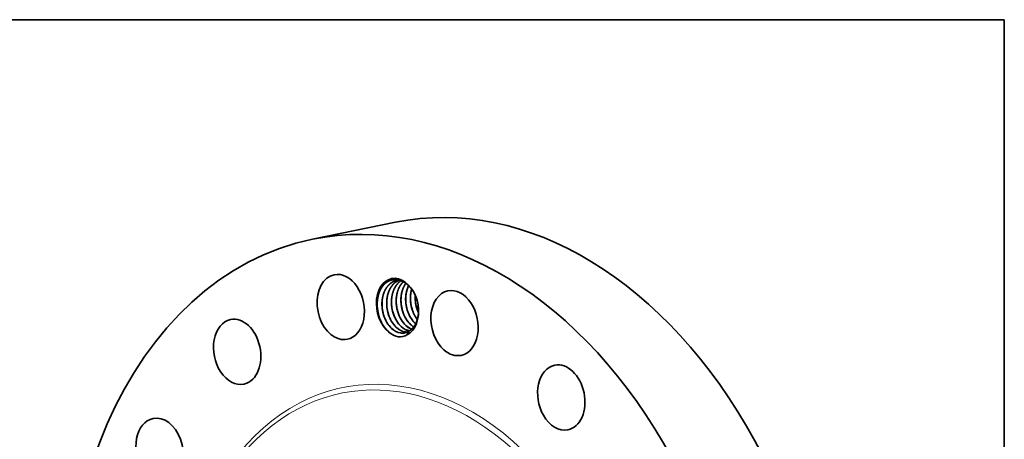
# Model space of a CAD drawing. Extents: x 0 to 10.8, y 0 to 8.2.
# Drawn here: x 6.5 to 10.8, y 6.4 to 8.2 of the extents above; entities that cross this region are included whole.
import ezdxf

# ---------------------------------------------------------------- set-up
doc = ezdxf.new("R2010")
doc.units = 0
doc.header["$MEASUREMENT"] = 0
doc.layers.get('0').update_dxf_attribs({"lineweight": 13})
doc.layers.add('1', color=7, linetype='Continuous', lineweight=13)

msp = doc.modelspace()

# ---------------------------------------------------------------- linework, layer by layer
at = {"color": 7, "lineweight": 35, "ltscale": 0.009094}
msp.add_line((7.7761, 7.3065), (8.1326, 7.3792), dxfattribs=at)
at = {"color": 7, "lineweight": 35, "ltscale": 4.3e-05}
msp.add_line((8.2191, 6.9425), (8.2178, 6.9436), dxfattribs=at)
at = {"color": 7, "lineweight": 35, "ltscale": 3.7e-05}
msp.add_line((8.2192, 6.9427), (8.2181, 6.9437), dxfattribs=at)
at = {"color": 7, "lineweight": 35, "ltscale": 0.000354}
msp.add_line((8.1835, 6.8961), (8.1883, 6.9094), dxfattribs=at)
at = {"color": 7, "lineweight": 35, "ltscale": 0.03937}
for points in [[(8.1516, 7.1301, 0.056979), (8.1376, 7.1288)], [(8.1773, 7.0313, 0.04118), (8.1832, 7.002)], [(8.1773, 7.0307, 0.044591), (8.1831, 7.0026)], [(8.1976, 7.0354, 0.04118), (8.2036, 7.0062)], [(8.1977, 7.0348, 0.044591), (8.2034, 7.0067)], [(8.2173, 7.0649, 0.041319), (8.2181, 7.039)], [(8.218, 7.0396, 0.04118), (8.224, 7.0103)], [(8.2181, 7.039, 0.044591), (8.2238, 7.0109)], [(8.055, 7.0067, 0.042231), (8.0611, 6.9768)], [(8.055, 7.0064, 0.042836), (8.061, 6.977)], [(8.0754, 7.0105, 0.04118), (8.0814, 6.9813)], [(8.0755, 7.0099, 0.044591), (8.0812, 6.9818)], [(8.0958, 7.0146, 0.04118), (8.1017, 6.9854)], [(8.0958, 7.014, 0.044591), (8.1016, 6.986)], [(8.1162, 7.0188, 0.04118), (8.1221, 6.9896)], [(8.1162, 7.0182, 0.044591), (8.1219, 6.9901)], [(8.1365, 7.023, 0.04118), (8.1425, 6.9937)], [(8.1366, 7.0224, 0.044591), (8.1423, 6.9943)], [(8.1569, 7.0271, 0.04118), (8.1629, 6.9979)], [(8.157, 7.0265, 0.044591), (8.1627, 6.9984)], [(8.2238, 7.0109, 0.034478), (8.2312, 6.9912)], [(8.1004, 6.9105, 0.011188), (8.104, 6.9073)], [(8.1538, 6.9034, 0.090221), (8.173, 6.9037)], [(8.1543, 6.9032, 0.087589), (8.1729, 6.9037)], [(8.1729, 6.9037, 0.077679), (8.1883, 6.9094)], [(8.1741, 6.9076, 0.040069), (8.183, 6.9068)], [(8.1746, 6.9074, 0.037357), (8.1828, 6.9068)], [(8.1974, 6.9395, 0.04846), (8.2109, 6.9292)], [(8.1977, 6.9395, 0.047859), (8.211, 6.9294)], [(8.1442, 6.887, 0.161746), (8.1835, 6.8961)]]:
    msp.add_lwpolyline(points, format="xyb", dxfattribs=at)
for centre, major_axis, ratio, start_param, end_param in [((8.5425, 5.3682), (0.4099, -2.0109), 0.705219, 0.825398, 3.141577), ((8.186, 5.2955), (0.4099, -2.0109), 0.705219, 0.825398, 3.141577), ((8.186, 5.2955), (0.4099, -2.0109), 0.705219, 3.141577, 6.283169), ((7.8971, 7.0148), (0.0283, -0.1388), 0.705219, 6.283168, 9.424761), ((7.8971, 7.0148), (0.0283, -0.1388), 0.705219, 3.141576, 5.930486), ((8.1409, 7.0133), (0.0252, -0.1236), 0.705219, 1.673126, 5.583607), ((8.1432, 7.0127), (0.0239, -0.1191), 0.715193, 2.386067, 2.877787), ((8.2602, 7.0355), (0.0193, -0.114), 0.715348, 3.922708, 4.634041), ((8.2806, 7.0397), (0.0194, -0.1141), 0.715447, 4.122887, 4.633896), ((8.3864, 6.9458), (0.0283, -0.1388), 0.705219, 3.141602, 5.537787), ((8.3864, 6.9458), (0.0283, -0.1388), 0.705219, 0.000009, 3.141602), ((8.2979, 7.0439), (0.0182, -0.1123), 0.703753, 4.407001, 5.089943), ((8.1409, 7.0133), (0.0252, -0.1236), 0.705219, 1.468873, 1.673126), ((8.1733, 7.0174), (0.0194, -0.1098), 0.692166, 4.878251, 5.545347), ((8.1937, 7.0215), (0.0194, -0.1098), 0.692166, 4.878251, 5.545347), ((8.2141, 7.0257), (0.0194, -0.1098), 0.692166, 4.878251, 5.545347), ((8.2344, 7.0298), (0.0194, -0.1098), 0.692166, 4.878251, 5.545347), ((8.2548, 7.034), (0.0194, -0.1098), 0.692165, 4.878249, 5.545347), ((8.1409, 7.0133), (0.0252, -0.1236), 0.705219, 0.208126, 1.468873), ((8.2754, 7.0383), (0.0193, -0.1101), 0.693018, 4.880652, 5.361622), ((7.4518, 6.8221), (0.0283, -0.1388), 0.705219, 3.141556, 6.283149), ((7.4518, 6.8221), (0.0283, -0.1388), 0.705219, 0.039999, 3.141556), ((8.1424, 7.0095), (0.0239, -0.1213), 0.702665, 4.843225, 5.51497), ((8.1529, 7.0132), (0.0194, -0.1098), 0.692166, 4.878251, 5.545347), ((8.1452, 7.0104), (0.0243, -0.1234), 0.714479, 5.546729, 6.002841), ((8.1515, 7.0109), (0.021, -0.1073), 0.690828, 5.527148, 6.042915), ((8.1516, 7.0098), (0.0215, -0.1061), 0.693694, 5.518664, 6.027336), ((8.1718, 7.0151), (0.021, -0.1073), 0.690829, 5.527147, 6.042914), ((8.172, 7.0139), (0.0215, -0.1061), 0.693694, 5.518665, 6.027336), ((8.1922, 7.0193), (0.021, -0.1074), 0.690786, 5.527334, 6.010527), ((8.1924, 7.0182), (0.0214, -0.1062), 0.693569, 5.519243, 6.003099), ((8.2126, 7.0234), (0.0211, -0.1073), 0.690877, 5.52681, 5.868515), ((8.2129, 7.023), (0.0211, -0.1068), 0.692669, 5.52413, 5.864417), ((8.1494, 7.0151), (0.0227, -0.1115), 0.705219, 0.212549, 0.303546), ((7.8971, 7.0148), (0.0283, -0.1388), 0.705219, 5.930486, 6.283168), ((8.3864, 6.9458), (0.0283, -0.1388), 0.705219, 5.537787, 6.283194), ((8.8452, 6.6256), (0.0283, -0.1388), 0.705219, 0.000032, 3.141624), ((8.8452, 6.6256), (0.0283, -0.1388), 0.705219, 3.141624, 5.145087), ((7.4518, 6.8221), (0.0283, -0.1388), 0.705219, 6.283149, 6.323185), ((7.1183, 6.397), (0.0283, -0.1388), 0.705219, 3.141553, 6.283146), ((7.1183, 6.397), (0.0283, -0.1388), 0.705219, 0.432698, 3.141553), ((8.8452, 6.6256), (0.0283, -0.1388), 0.705219, 5.145087, 6.283217)]:
    msp.add_ellipse(centre, major_axis=major_axis, ratio=ratio, start_param=start_param, end_param=end_param, dxfattribs=at)
at = {"color": 7, "lineweight": 13, "ltscale": 0.03937}
for centre, major_axis, start_param, end_param in [((8.186, 5.2955), (0.2799, -1.373), 5.66643, 10.041533), ((8.176, 5.2935), (0.2754, -1.351), 5.81719, 9.890773)]:
    msp.add_ellipse(centre, major_axis=major_axis, ratio=0.705219, start_param=start_param, end_param=end_param, dxfattribs=at)
at = {"color": 7, "lineweight": 35, "ltscale": 0.03937}
for points, knots in [([(8.1424, 7.1322), (8.1342, 7.1336), (8.126, 7.1337), (8.1179, 7.1324), (8.1079, 7.1291), (8.0986, 7.1238), (8.0967, 7.1226), (8.0929, 7.12), (8.0893, 7.1171), (8.0875, 7.1155), (8.0748, 7.1034), (8.0646, 7.0869), (8.0582, 7.07), (8.054, 7.048), (8.0538, 7.0249), (8.0539, 7.0214), (8.0541, 7.0163), (8.0545, 7.0112), (8.0547, 7.0096), (8.0548, 7.008), (8.055, 7.0064)], [0, 0, 0, 0, 0, 0, 47.253981, 47.253981, 47.253981, 59.987286, 59.987286, 59.987286, 72.946576, 72.946576, 72.946576, 155.025253, 155.025253, 155.025253, 169.758759, 169.758759, 169.758759, 176.280621, 176.280621, 176.280621, 176.280621, 176.280621, 176.280621]), ([(8.1376, 7.1288), (8.1318, 7.1277), (8.1262, 7.1258), (8.1208, 7.1233), (8.1138, 7.119), (8.1074, 7.1136), (8.1057, 7.112), (8.0948, 7.1013), (8.0861, 7.0876), (8.0806, 7.0744), (8.0762, 7.057), (8.0745, 7.0388), (8.0743, 7.0355), (8.0741, 7.0288), (8.0742, 7.022), (8.0744, 7.0186), (8.0754, 7.0047), (8.078, 6.9907), (8.0807, 6.9805), (8.0858, 6.9665), (8.0924, 6.9535), (8.0945, 6.9497), (8.0996, 6.9415), (8.1053, 6.9339), (8.1087, 6.9299), (8.1122, 6.9263), (8.1159, 6.9229)], [0, 0, 0, 0, 0, 0, 7.953499, 7.953499, 7.953499, 11.022818, 11.022818, 11.022818, 27.676882, 27.676882, 27.676882, 31.350682, 31.350682, 31.350682, 35.133922, 35.133922, 35.133922, 46.665076, 46.665076, 46.665076, 51.643251, 51.643251, 51.643251, 57.887148, 57.887148, 57.887148, 57.887148, 57.887148, 57.887148]), ([(8.1377, 7.1289), (8.132, 7.1277), (8.1264, 7.1258), (8.121, 7.1233), (8.114, 7.1189), (8.1076, 7.1135), (8.1058, 7.1119), (8.095, 7.1013), (8.0863, 7.0875), (8.0808, 7.0743), (8.0764, 7.0569), (8.0748, 7.0387), (8.0746, 7.0354), (8.0744, 7.0283), (8.0745, 7.0212), (8.0747, 7.0175), (8.075, 7.0137), (8.0755, 7.0099)], [0, 0, 0, 0, 0, 0, 7.954885, 7.954885, 7.954885, 11.026742, 11.026742, 11.026742, 27.689346, 27.689346, 27.689346, 31.350413, 31.350413, 31.350413, 35.507044, 35.507044, 35.507044, 35.507044, 35.507044, 35.507044]), ([(8.1479, 7.1301), (8.1438, 7.1284), (8.1398, 7.1265), (8.1359, 7.1241), (8.1285, 7.1187), (8.1218, 7.1121), (8.1186, 7.1083), (8.1091, 7.0956), (8.102, 7.0803), (8.0985, 7.0689), (8.0955, 7.0538), (8.0946, 7.0382), (8.0945, 7.0348), (8.0945, 7.0199), (8.0962, 7.0048), (8.0986, 6.9932), (8.1027, 6.9798), (8.1082, 6.9672), (8.1091, 6.9652), (8.1139, 6.9551), (8.1196, 6.9458), (8.1247, 6.9388), (8.1303, 6.9325), (8.1363, 6.927)], [0, 0, 0, 0, 0, 0, 5.998161, 5.998161, 5.998161, 12.247159, 12.247159, 12.247159, 25.895094, 25.895094, 25.895094, 29.60227, 29.60227, 29.60227, 42.414746, 42.414746, 42.414746, 44.933028, 44.933028, 44.933028, 55.058054, 55.058054, 55.058054, 55.058054, 55.058054, 55.058054]), ([(8.1481, 7.1301), (8.146, 7.1293), (8.144, 7.1284), (8.142, 7.1274), (8.1381, 7.1252), (8.1344, 7.1227), (8.1325, 7.1214), (8.1212, 7.1125), (8.1117, 7.1004), (8.1053, 7.0885), (8.0998, 7.0727), (8.0967, 7.0558), (8.0963, 7.0528), (8.0955, 7.0469), (8.0951, 7.0409), (8.0949, 7.0379), (8.0948, 7.0313), (8.0949, 7.0247), (8.0951, 7.0212), (8.0954, 7.0176), (8.0958, 7.014)], [0, 0, 0, 0, 0, 0, 2.981888, 2.981888, 2.981888, 6.000336, 6.000336, 6.000336, 22.064067, 22.064067, 22.064067, 25.400492, 25.400492, 25.400492, 28.76188, 28.76188, 28.76188, 32.667867, 32.667867, 32.667867, 32.667867, 32.667867, 32.667867]), ([(8.1567, 7.1283), (8.1548, 7.1271), (8.1529, 7.1257), (8.1511, 7.1243), (8.1397, 7.1149), (8.1303, 7.1022), (8.1241, 7.0898), (8.1178, 7.0701), (8.1153, 7.049), (8.1149, 7.0424), (8.1147, 7.0253), (8.1168, 7.0081), (8.119, 6.9977), (8.1227, 6.9853), (8.1275, 6.9737), (8.1284, 6.9716), (8.1333, 6.961), (8.1392, 6.9511), (8.1445, 6.9437), (8.1503, 6.937), (8.1566, 6.9312)], [0, 0, 0, 0, 0, 0, 3.061421, 3.061421, 3.061421, 19.455838, 19.455838, 19.455838, 26.798969, 26.798969, 26.798969, 38.335161, 38.335161, 38.335161, 40.860465, 40.860465, 40.860465, 51.548095, 51.548095, 51.548095, 51.548095, 51.548095, 51.548095]), ([(8.1569, 7.1282), (8.1551, 7.1271), (8.1534, 7.1259), (8.1517, 7.1246), (8.1399, 7.115), (8.1302, 7.1019), (8.1237, 7.0886), (8.1178, 7.0691), (8.1156, 7.0484), (8.1152, 7.043), (8.1151, 7.0348), (8.1155, 7.0266), (8.1157, 7.0238), (8.1159, 7.021), (8.1162, 7.0182)], [0, 0, 0, 0, 0, 0, 2.802594, 2.802594, 2.802594, 20.115905, 20.115905, 20.115905, 26.085433, 26.085433, 26.085433, 29.157462, 29.157462, 29.157462, 29.157462, 29.157462, 29.157462]), ([(8.1663, 7.1239), (8.1571, 7.1151), (8.1494, 7.1041), (8.1434, 7.0913), (8.1384, 7.0744), (8.1361, 7.0566), (8.1358, 7.0533), (8.1354, 7.0467), (8.1352, 7.04), (8.1353, 7.0366), (8.1358, 7.0227), (8.1379, 7.0088), (8.1403, 6.9984), (8.1442, 6.9862), (8.1493, 6.9748), (8.1502, 6.9727), (8.155, 6.9629), (8.1607, 6.9537), (8.1657, 6.9469), (8.1712, 6.9407), (8.177, 6.9353)], [0, 0, 0, 0, 0, 0, 16.518341, 16.518341, 16.518341, 20.153423, 20.153423, 20.153423, 23.901998, 23.901998, 23.901998, 35.440853, 35.440853, 35.440853, 37.956778, 37.956778, 37.956778, 47.887784, 47.887784, 47.887784, 47.887784, 47.887784, 47.887784]), ([(8.1664, 7.1238), (8.1566, 7.1144), (8.1485, 7.1025), (8.1425, 7.0886), (8.1373, 7.0691), (8.1357, 7.0487), (8.1355, 7.044), (8.1355, 7.0368), (8.1359, 7.0297), (8.1361, 7.0272), (8.1363, 7.0248), (8.1366, 7.0224)], [0, 0, 0, 0, 0, 0, 17.626299, 17.626299, 17.626299, 22.823266, 22.823266, 22.823266, 25.497913, 25.497913, 25.497913, 25.497913, 25.497913, 25.497913]), ([(8.177, 7.117), (8.1707, 7.1083), (8.1654, 7.0984), (8.1614, 7.0874), (8.1578, 7.0728), (8.1562, 7.0575), (8.1559, 7.0542), (8.1556, 7.0475), (8.1557, 7.0408), (8.1558, 7.0373), (8.1566, 7.0234), (8.159, 7.0095), (8.1616, 6.9992), (8.1665, 6.985), (8.173, 6.9719), (8.175, 6.9681), (8.1802, 6.9594), (8.1861, 6.9514), (8.1897, 6.9471), (8.1934, 6.9431), (8.1974, 6.9395)], [0, 0, 0, 0, 0, 0, 13.504046, 13.504046, 13.504046, 17.16316, 17.16316, 17.16316, 20.933944, 20.933944, 20.933944, 32.469658, 32.469658, 32.469658, 37.458872, 37.458872, 37.458872, 44.160169, 44.160169, 44.160169, 44.160169, 44.160169, 44.160169]), ([(8.1772, 7.1169), (8.1701, 7.1072), (8.1644, 7.0959), (8.1602, 7.0834), (8.1568, 7.0664), (8.156, 7.0488), (8.1559, 7.0448), (8.156, 7.0388), (8.1564, 7.0327), (8.1565, 7.0306), (8.1567, 7.0286), (8.157, 7.0265)], [0, 0, 0, 0, 0, 0, 15.079862, 15.079862, 15.079862, 19.496126, 19.496126, 19.496126, 21.76117, 21.76117, 21.76117, 21.76117, 21.76117, 21.76117]), ([(8.1888, 7.1069), (8.185, 7.0992), (8.1819, 7.0909), (8.1795, 7.0821), (8.1772, 7.0698), (8.1762, 7.0571), (8.1761, 7.0538), (8.1758, 7.0389), (8.1773, 7.0238), (8.1795, 7.0122), (8.1834, 6.9987), (8.1887, 6.986), (8.1896, 6.984), (8.1945, 6.9734), (8.2003, 6.9635), (8.2056, 6.9561), (8.2115, 6.9494), (8.2178, 6.9436)], [0, 0, 0, 0, 0, 0, 10.402135, 10.402135, 10.402135, 14.093224, 14.093224, 14.093224, 26.896915, 26.896915, 26.896915, 29.421841, 29.421841, 29.421841, 40.078674, 40.078674, 40.078674, 40.078674, 40.078674, 40.078674]), ([(8.2251, 7.0433), (8.2237, 7.0482), (8.2222, 7.053), (8.2204, 7.0577), (8.2141, 7.073), (8.2058, 7.0872), (8.1993, 7.0963), (8.192, 7.1044), (8.1843, 7.1112)], [0, 0, 0, 0, 0, 0, 21.945256, 21.945256, 21.945256, 73.221193, 73.221193, 73.221193, 73.221193, 73.221193, 73.221193]), ([(8.2018, 7.0918), (8.2003, 7.0867), (8.1991, 7.0815), (8.1981, 7.0762), (8.1971, 7.068), (8.1966, 7.0597), (8.1964, 7.0569), (8.1962, 7.0428), (8.1976, 7.0286), (8.1997, 7.0172), (8.2036, 7.0034), (8.2089, 6.9905), (8.21, 6.988), (8.2135, 6.9806), (8.2173, 6.9736), (8.2201, 6.9691), (8.2231, 6.9649), (8.2262, 6.9608)], [0, 0, 0, 0, 0, 0, 6.122622, 6.122622, 6.122622, 9.218971, 9.218971, 9.218971, 21.723912, 21.723912, 21.723912, 24.822292, 24.822292, 24.822292, 30.894242, 30.894242, 30.894242, 30.894242, 30.894242, 30.894242]), ([(8.1946, 6.9134), (8.1985, 6.9161), (8.2022, 6.9191), (8.2057, 6.9226), (8.2096, 6.9272), (8.2131, 6.9323), (8.2137, 6.9333), (8.2151, 6.9353), (8.2164, 6.9375), (8.2171, 6.9388), (8.2195, 6.9431), (8.2217, 6.9479), (8.223, 6.9512), (8.2246, 6.9556), (8.226, 6.96), (8.2263, 6.9611), (8.2279, 6.9668), (8.2292, 6.9727), (8.23, 6.9776), (8.2312, 6.9875), (8.2315, 6.9978), (8.2315, 7.003), (8.2311, 7.0093), (8.2305, 7.0156), (8.2304, 7.0167), (8.2303, 7.0177), (8.2301, 7.0188)], [0, 0, 0, 0, 0, 0, 29.043187, 29.043187, 29.043187, 34.794989, 34.794989, 34.794989, 42.549823, 42.549823, 42.549823, 59.414471, 59.414471, 59.414471, 65.287925, 65.287925, 65.287925, 88.593365, 88.593365, 88.593365, 111.926322, 111.926322, 111.926322, 116.512, 116.512, 116.512, 116.512, 116.512, 116.512])]:
    msp.add_open_spline(points, degree=5, knots=knots, dxfattribs=at)
at = {"layer": '1', "color": 7, "lineweight": 35, "ltscale": 0.03937}
for p, q in [((0.25, 8.25), (10.75, 8.25)), ((10.75, 8.25), (10.75, 0.25))]:
    msp.add_line(p, q, dxfattribs=at)

doc.saveas('drawing.dxf')
